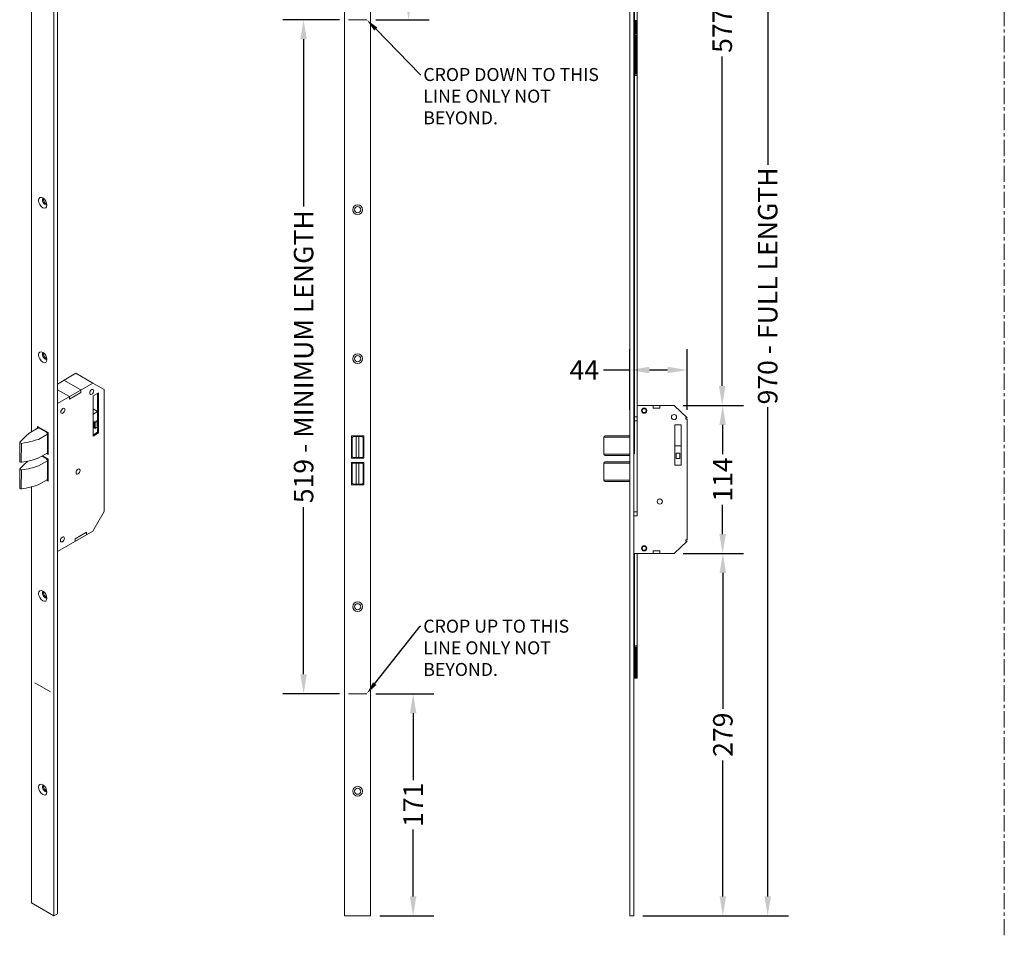
# Model space of a CAD drawing. Extents: x 16484 to 18141, y 10154 to 12596.
# Drawn here: x 16485 to 17243, y 10154 to 10859 of the extents above; entities that cross this region are included whole.
import ezdxf
from ezdxf import colors
from ezdxf.entities.mleader import LeaderData, LeaderLine
from ezdxf.math import Vec2, Vec3

# ---------------------------------------------------------------- set-up
doc = ezdxf.new("R2010")
doc.units = 0
doc.header["$LTSCALE"] = 10
doc.linetypes.add('CENTER', pattern=[2, 1.25, -0.25, 0.25, -0.25])
doc.linetypes.add('HIDDEN', pattern=[0.375, 0.25, -0.125])
doc.layers.get('Defpoints').update_dxf_attribs({"linetype": 'CONTINUOUS'})
for name, color, linetype in [('Center Lines', 1, 'CENTER'), ('Dimensions', 150, 'CONTINUOUS'), ('Drawing Geometry 1', 4, 'CONTINUOUS'), ('Text - Red', 242, 'HIDDEN')]:
    doc.layers.add(name, color=color, linetype=linetype)
doc.styles.get("Standard").update_dxf_attribs({"font": 'segoeui.ttf'})
doc.styles.add('STD', font='tahoma.ttf')
doc.dimstyles.new('1-10 STANDARD', dxfattribs={"dimtxt": 15, "dimasz": 15, "dimexe": 16, "dimexo": 7, "dimgap": 4, "dimtad": 0, "dimtoh": 1, "dimdec": 1, "dimdsep": 46, "dimtxsty": 'STD', "dimcen": 5, "dimadec": 1, "dimazin": 2, "dimtfac": 1, "dimtdec": 1, "dimtofl": 0, "dimtmove": 0, "dimatfit": 3, "dimfxl": 4, "dimtolj": 1, "dimtzin": 0, "dimarcsym": 0})

# ---------------------------------------------------------------- blocks, each defined once
blk = doc.blocks.new('*D56')
at = {"layer": 'Defpoints', "color": 0, "lineweight": 18, "transparency": 16777216}
for p in [(16989.08, 10448.41), (17026.65, 10448.41), (16958.08, 10169.41)]:
    blk.add_point(p, dxfattribs=at)
at = {"layer": 'Dimensions', "color": 0, "lineweight": -2, "transparency": 16777216}
for p, q in [((16996.08, 10448.41), (17042.65, 10448.41)), ((17026.65, 10433.41), (17026.65, 10328.83)), ((17026.65, 10184.41), (17026.65, 10289)), ((16965.08, 10169.41), (17042.65, 10169.41))]:
    blk.add_line(p, q, dxfattribs=at)
at = {"layer": 'Dimensions', "color": 0, "lineweight": 18, "transparency": 16777216}
for points in [[(17024.15, 10433.41), (17029.15, 10433.41), (17026.65, 10448.41)], [(17024.15, 10184.41), (17029.15, 10184.41), (17026.65, 10169.41)]]:
    blk.add_solid(points, dxfattribs=at)
at = {"layer": 'Dimensions', "color": 0, "lineweight": 18, "transparency": 16777216, "insert": (17026.65, 10308.91), "char_height": 15, "attachment_point": 5, "rotation": 90, "style": 'STD'}
blk.add_mtext('\\A1;279', dxfattribs=at)
blk = doc.blocks.new('*D77')
at = {"layer": 'Defpoints', "color": 0, "lineweight": 18, "transparency": 16777216}
for p in [(16958.08, 11139.41), (17061.18, 11139.41), (16958.08, 10169.41)]:
    blk.add_point(p, dxfattribs=at)
at = {"layer": 'Dimensions', "color": 0, "lineweight": -2, "transparency": 16777216}
for p, q in [((16965.08, 11139.41), (17077.18, 11139.41)), ((17061.18, 11124.41), (17061.18, 10747.72)), ((17061.18, 10184.41), (17061.18, 10561.11)), ((16965.08, 10169.41), (17077.18, 10169.41))]:
    blk.add_line(p, q, dxfattribs=at)
at = {"layer": 'Dimensions', "color": 0, "lineweight": 18, "transparency": 16777216}
for points in [[(17058.68, 11124.41), (17063.68, 11124.41), (17061.18, 11139.41)], [(17058.68, 10184.41), (17063.68, 10184.41), (17061.18, 10169.41)]]:
    blk.add_solid(points, dxfattribs=at)
at = {"layer": 'Dimensions', "color": 0, "lineweight": 18, "transparency": 16777216, "insert": (17061.18, 10654.41), "char_height": 15, "attachment_point": 5, "rotation": 90, "style": 'STD'}
blk.add_mtext('\\A1;970 - FULL LENGTH', dxfattribs=at)
blk = doc.blocks.new('*D78')
at = {"layer": 'Defpoints', "color": 0, "lineweight": 18, "transparency": 16777216}
for p in [(16989.08, 10562.41), (17026.5, 10562.41), (16989.08, 10448.41)]:
    blk.add_point(p, dxfattribs=at)
at = {"layer": 'Dimensions', "color": 0, "lineweight": -2, "transparency": 16777216}
for p, q in [((16996.08, 10562.41), (17042.5, 10562.41)), ((17026.5, 10547.41), (17026.5, 10524.91)), ((17026.5, 10463.41), (17026.5, 10485.92)), ((16996.08, 10448.41), (17042.5, 10448.41))]:
    blk.add_line(p, q, dxfattribs=at)
at = {"layer": 'Dimensions', "color": 0, "lineweight": 18, "transparency": 16777216}
for points in [[(17024, 10547.41), (17029, 10547.41), (17026.5, 10562.41)], [(17024, 10463.41), (17029, 10463.41), (17026.5, 10448.41)]]:
    blk.add_solid(points, dxfattribs=at)
at = {"layer": 'Dimensions', "color": 0, "lineweight": 18, "transparency": 16777216, "insert": (17026.5, 10505.41), "char_height": 15, "attachment_point": 5, "rotation": 90, "style": 'STD'}
blk.add_mtext('\\A1;114', dxfattribs=at)
blk = doc.blocks.new('*D79')
at = {"layer": 'Defpoints', "color": 0, "lineweight": 18, "transparency": 16777216}
for p in [(16955.08, 10589.7), (16955.08, 10551.91), (16999.08, 10551.91)]:
    blk.add_point(p, dxfattribs=at)
at = {"layer": 'Dimensions', "color": 0, "lineweight": -2, "transparency": 16777216}
for p, q in [((16955.08, 10558.91), (16955.08, 10605.7)), ((16999.08, 10558.91), (16999.08, 10605.7)), ((16955.08, 10589.7), (16934.8, 10589.7)), ((16984.08, 10589.7), (16970.08, 10589.7))]:
    blk.add_line(p, q, dxfattribs=at)
at = {"layer": 'Dimensions', "color": 0, "lineweight": 18, "transparency": 16777216}
for points in [[(16970.08, 10592.2), (16970.08, 10587.2), (16955.08, 10589.7)], [(16984.08, 10592.2), (16984.08, 10587.2), (16999.08, 10589.7)]]:
    blk.add_solid(points, dxfattribs=at)
at = {"layer": 'Dimensions', "color": 0, "lineweight": 18, "transparency": 16777216, "insert": (16920, 10589.7), "char_height": 15, "attachment_point": 5, "style": 'STD'}
blk.add_mtext('\\A1;44', dxfattribs=at)
blk = doc.blocks.new('*D80')
at = {"layer": 'Defpoints', "color": 0, "lineweight": 18, "transparency": 16777216}
for p in [(16752.47, 10340.41), (16755.47, 10169.41), (16788.2, 10169.41)]:
    blk.add_point(p, dxfattribs=at)
at = {"layer": 'Dimensions', "color": 0, "lineweight": -2, "transparency": 16777216}
for p, q in [((16759.47, 10340.41), (16804.2, 10340.41)), ((16788.2, 10325.41), (16788.2, 10273.83)), ((16788.2, 10184.41), (16788.2, 10235.99)), ((16762.47, 10169.41), (16804.2, 10169.41))]:
    blk.add_line(p, q, dxfattribs=at)
at = {"layer": 'Dimensions', "color": 0, "lineweight": 18, "transparency": 16777216}
for points in [[(16785.7, 10325.41), (16790.7, 10325.41), (16788.2, 10340.41)], [(16785.7, 10184.41), (16790.7, 10184.41), (16788.2, 10169.41)]]:
    blk.add_solid(points, dxfattribs=at)
at = {"layer": 'Dimensions', "color": 0, "lineweight": 18, "transparency": 16777216, "insert": (16788.2, 10254.91), "char_height": 15, "attachment_point": 5, "rotation": 90, "style": 'STD'}
blk.add_mtext('\\A1;171', dxfattribs=at)
blk = doc.blocks.new('*D81')
at = {"layer": 'Defpoints', "color": 0, "lineweight": 18, "transparency": 16777216}
for p in [(16755.47, 11139.41), (16752.47, 10859.41), (16784.67, 10859.41)]:
    blk.add_point(p, dxfattribs=at)
at = {"layer": 'Dimensions', "color": 0, "lineweight": -2, "transparency": 16777216}
for p, q in [((16762.47, 11139.41), (16800.67, 11139.41)), ((16784.67, 11124.41), (16784.67, 11019.34)), ((16784.67, 10874.41), (16784.67, 10979.49)), ((16759.47, 10859.41), (16800.67, 10859.41))]:
    blk.add_line(p, q, dxfattribs=at)
at = {"layer": 'Dimensions', "color": 0, "lineweight": 18, "transparency": 16777216}
for points in [[(16782.17, 11124.41), (16787.17, 11124.41), (16784.67, 11139.41)], [(16782.17, 10874.41), (16787.17, 10874.41), (16784.67, 10859.41)]]:
    blk.add_solid(points, dxfattribs=at)
at = {"layer": 'Dimensions', "color": 0, "lineweight": 18, "transparency": 16777216, "insert": (16784.67, 10999.41), "char_height": 15, "attachment_point": 5, "rotation": 90, "style": 'STD'}
blk.add_mtext('\\A1;280', dxfattribs=at)
blk = doc.blocks.new('*D82')
at = {"layer": 'Defpoints', "color": 0, "lineweight": 18, "transparency": 16777216}
for p in [(16738.47, 10859.41), (16703.87, 10340.41), (16738.47, 10340.41)]:
    blk.add_point(p, dxfattribs=at)
at = {"layer": 'Dimensions', "color": 0, "lineweight": -2, "transparency": 16777216}
for p, q in [((16731.47, 10859.41), (16687.87, 10859.41)), ((16703.87, 10844.41), (16703.87, 10715.71)), ((16703.87, 10355.41), (16703.87, 10484.11)), ((16731.47, 10340.41), (16687.87, 10340.41))]:
    blk.add_line(p, q, dxfattribs=at)
at = {"layer": 'Dimensions', "color": 0, "lineweight": 18, "transparency": 16777216}
for points in [[(16701.37, 10844.41), (16706.37, 10844.41), (16703.87, 10859.41)], [(16701.37, 10355.41), (16706.37, 10355.41), (16703.87, 10340.41)]]:
    blk.add_solid(points, dxfattribs=at)
at = {"layer": 'Dimensions', "color": 0, "lineweight": 18, "transparency": 16777216, "insert": (16703.87, 10599.91), "char_height": 15, "attachment_point": 5, "rotation": 90, "style": 'STD'}
blk.add_mtext('\\A1;519 - MINIMUM LENGTH', dxfattribs=at)
blk = doc.blocks.new('*D86')
at = {"layer": 'Defpoints', "color": 0, "lineweight": 18, "transparency": 16777216}
for p in [(16958.08, 11139.41), (16989.08, 10562.41), (17026.17, 10562.41)]:
    blk.add_point(p, dxfattribs=at)
at = {"layer": 'Dimensions', "color": 0, "lineweight": -2, "transparency": 16777216}
for p, q in [((16965.08, 11139.41), (17042.17, 11139.41)), ((17026.17, 11124.41), (17026.17, 10870.81)), ((17026.17, 10577.41), (17026.17, 10831.02)), ((16996.08, 10562.41), (17042.17, 10562.41))]:
    blk.add_line(p, q, dxfattribs=at)
at = {"layer": 'Dimensions', "color": 0, "lineweight": 18, "transparency": 16777216}
for points in [[(17023.67, 11124.41), (17028.67, 11124.41), (17026.17, 11139.41)], [(17023.67, 10577.41), (17028.67, 10577.41), (17026.17, 10562.41)]]:
    blk.add_solid(points, dxfattribs=at)
at = {"layer": 'Dimensions', "color": 0, "lineweight": 18, "transparency": 16777216, "insert": (17026.17, 10850.91), "char_height": 15, "attachment_point": 5, "rotation": 90, "style": 'STD'}
blk.add_mtext('\\A1;577', dxfattribs=at)

msp = doc.modelspace()

# ---------------------------------------------------------------- linework, layer by layer
at = {"layer": 'Center Lines', "lineweight": 18}
msp.add_line((17243.33, 10154.46), (17243.33, 12595.63), dxfattribs=at)
at = {"layer": 'Drawing Geometry 1', "lineweight": 18}
for p, q in [((16494.41, 10542.49), (16494.41, 11149.41)), ((16511.73, 11139.41), (16511.73, 10169.41)), ((16514.33, 11140.91), (16514.33, 10170.91)), ((16735.47, 11139.41), (16735.47, 10169.41)), ((16755.47, 11139.41), (16755.47, 10169.41)), ((16955.08, 11139.41), (16955.08, 10169.41)), ((16958.08, 11139.41), (16958.08, 10169.41)), ((16958.58, 10525.21), (16958.58, 11120.41)), ((16960.58, 10562.41), (16960.58, 11120.41)), ((16738.47, 10859.41), (16752.47, 10859.41)), ((16960.58, 10858.91), (16958.58, 10858.91)), ((16960.58, 10858.41), (16958.58, 10858.41)), ((16960.58, 10857.91), (16958.58, 10857.91)), ((16960.58, 10857.41), (16958.58, 10857.41)), ((16960.58, 10856.91), (16958.58, 10856.91)), ((16960.58, 10856.41), (16958.58, 10856.41)), ((16960.58, 10855.91), (16958.58, 10855.91)), ((16960.58, 10855.41), (16958.58, 10855.41)), ((16960.58, 10854.91), (16958.58, 10854.91)), ((16960.58, 10854.41), (16958.58, 10854.41)), ((16960.58, 10853.91), (16958.58, 10853.91)), ((16960.58, 10853.41), (16958.58, 10853.41)), ((16960.58, 10853.41), (16958.58, 10853.41)), ((16960.58, 10852.91), (16958.58, 10852.91)), ((16960.58, 10852.41), (16958.58, 10852.41)), ((16960.58, 10851.91), (16958.58, 10851.91)), ((16960.58, 10851.41), (16958.58, 10851.41)), ((16960.58, 10851.41), (16958.58, 10851.41)), ((16960.58, 10850.91), (16958.58, 10850.91)), ((16960.58, 10850.41), (16958.58, 10850.41)), ((16960.58, 10849.91), (16958.58, 10849.91)), ((16958.58, 10849.41), (16960.58, 10849.41)), ((16958.58, 10848.41), (16960.58, 10848.41)), ((16960.58, 10847.41), (16958.58, 10847.41)), ((16960.58, 10846.91), (16958.58, 10846.91)), ((16960.58, 10846.41), (16958.58, 10846.41)), ((16960.58, 10845.91), (16958.58, 10845.91)), ((16960.58, 10845.41), (16958.58, 10845.41)), ((16960.58, 10844.91), (16958.58, 10844.91)), ((16960.58, 10844.41), (16958.58, 10844.41)), ((16960.58, 10843.91), (16958.58, 10843.91)), ((16960.58, 10843.41), (16958.58, 10843.41)), ((16960.58, 10842.91), (16958.58, 10842.91)), ((16960.58, 10842.41), (16958.58, 10842.41)), ((16960.58, 10841.91), (16958.58, 10841.91)), ((16960.58, 10841.41), (16958.58, 10841.41)), ((16960.58, 10840.91), (16958.58, 10840.91)), ((16960.58, 10840.41), (16958.58, 10840.41)), ((16960.58, 10839.91), (16958.58, 10839.91)), ((16960.58, 10839.41), (16958.58, 10839.41)), ((16960.58, 10838.91), (16958.58, 10838.91)), ((16960.58, 10838.41), (16958.58, 10838.41)), ((16960.58, 10837.91), (16958.58, 10837.91)), ((16960.58, 10837.41), (16958.58, 10837.41)), ((16960.58, 10836.91), (16958.58, 10836.91)), ((16960.58, 10836.41), (16958.58, 10836.41)), ((16960.58, 10835.91), (16958.58, 10835.91)), ((16960.58, 10835.41), (16958.58, 10835.41)), ((16960.58, 10834.91), (16958.58, 10834.91)), ((16960.58, 10834.41), (16958.58, 10834.41)), ((16960.58, 10833.91), (16958.58, 10833.91)), ((16960.58, 10833.41), (16958.58, 10833.41)), ((16960.58, 10832.91), (16958.58, 10832.91)), ((16960.58, 10832.41), (16958.58, 10832.41)), ((16960.58, 10831.91), (16958.58, 10831.91)), ((16960.58, 10831.41), (16958.58, 10831.41)), ((16960.58, 10830.91), (16958.58, 10830.91)), ((16960.58, 10830.41), (16958.58, 10830.41)), ((16960.58, 10829.91), (16958.58, 10829.91)), ((16960.58, 10829.41), (16958.58, 10829.41)), ((16960.58, 10828.91), (16958.58, 10828.91)), ((16960.58, 10828.41), (16958.58, 10828.41)), ((16960.58, 10827.91), (16958.58, 10827.91)), ((16960.58, 10827.41), (16958.58, 10827.41)), ((16960.58, 10826.91), (16958.58, 10826.91)), ((16960.58, 10826.41), (16958.58, 10826.41)), ((16960.58, 10825.91), (16958.58, 10825.91)), ((16960.58, 10825.41), (16958.58, 10825.41)), ((16960.58, 10824.91), (16958.58, 10824.91)), ((16960.58, 10824.41), (16958.58, 10824.41)), ((16960.58, 10823.91), (16958.58, 10823.91)), ((16960.58, 10823.41), (16958.58, 10823.41)), ((16960.58, 10822.91), (16958.58, 10822.91)), ((16960.58, 10822.41), (16958.58, 10822.41)), ((16960.58, 10821.91), (16958.58, 10821.91)), ((16960.58, 10821.41), (16958.58, 10821.41)), ((16960.58, 10821.41), (16958.58, 10821.41)), ((16960.58, 10820.91), (16958.58, 10820.91)), ((16960.58, 10820.41), (16958.58, 10820.41)), ((16960.58, 10819.91), (16958.58, 10819.91)), ((16960.58, 10819.41), (16958.58, 10819.41)), ((16960.58, 10819.41), (16958.58, 10819.41)), ((16960.58, 10818.91), (16958.58, 10818.91)), ((16960.58, 10818.41), (16958.58, 10818.41)), ((16960.58, 10817.91), (16958.58, 10817.91)), ((16958.58, 10817.41), (16960.58, 10817.41)), ((16958.58, 10816.41), (16960.58, 10816.41)), ((16528.62, 10587.16), (16514.33, 10578.91)), ((16532.41, 10574.35), (16519.42, 10581.85)), ((16541.61, 10579.66), (16528.62, 10587.16)), ((16514.33, 10563.91), (16541.61, 10579.66)), ((16523.54, 10569.23), (16514.33, 10574.54)), ((16532.41, 10574.35), (16532.41, 10572.35)), ((16541.61, 10579.66), (16550.27, 10574.66)), ((16550.27, 10574.66), (16550.27, 10480.66)), ((16527.97, 10569.79), (16523.54, 10567.23)), ((16523.54, 10569.23), (16523.54, 10567.23)), ((16532.41, 10572.35), (16527.97, 10569.79)), ((16541.76, 10569.75), (16546.09, 10572.25)), ((16541.76, 10569.75), (16541.76, 10538.75)), ((16545.23, 10571.75), (16545.23, 10541.75)), ((16546.09, 10572.25), (16546.09, 10541.25)), ((16545.23, 10557.75), (16541.76, 10559.75)), ((16960.58, 10562.41), (16960.58, 10477.41)), ((16960.58, 10562.41), (16989.08, 10562.41)), ((16973.08, 10560.41), (16973.08, 10562.41)), ((16973.08, 10560.41), (16978.08, 10560.41)), ((16978.08, 10560.41), (16978.08, 10562.41)), ((16989.08, 10562.41), (16999.08, 10552.91)), ((16541.76, 10555.75), (16545.23, 10557.75)), ((16958.58, 10553.54), (16960.58, 10553.54)), ((16999.08, 10552.91), (16998.08, 10552.91)), ((16998.08, 10552.91), (16998.08, 10551.91)), ((16998.08, 10551.91), (16999.08, 10551.91)), ((16999.08, 10551.91), (16999.08, 10458.91)), ((16492.72, 10541.1), (16499.65, 10545.1)), ((16507.19, 10541.54), (16498.96, 10546.29)), ((16498.96, 10546.29), (16498.96, 10544.7)), ((16505.89, 10541.79), (16500.26, 10545.04)), ((16544.12, 10550.55), (16542.63, 10549.69)), ((16542.63, 10549.69), (16542.63, 10545.24)), ((16543.5, 10549.19), (16542.63, 10549.69)), ((16543.5, 10544.74), (16542.63, 10545.24)), ((16544.98, 10550.05), (16543.5, 10549.19)), ((16543.5, 10549.19), (16543.5, 10544.74)), ((16544.98, 10545.59), (16543.5, 10544.74)), ((16544.12, 10550.55), (16544.98, 10550.05)), ((16544.98, 10550.05), (16544.98, 10545.59)), ((16958.58, 10550.54), (16960.58, 10550.54)), ((16989.58, 10547.41), (16989.58, 10516.41)), ((16989.58, 10547.41), (16994.58, 10547.41)), ((16994.58, 10547.41), (16994.58, 10516.41)), ((16499.83, 10536.29), (16506.75, 10540.29)), ((16506.75, 10540.29), (16506.75, 10526.29)), ((16507.19, 10541.54), (16507.19, 10524.54)), ((16541.76, 10539.75), (16545.23, 10541.75)), ((16541.76, 10538.75), (16546.09, 10541.25)), ((16545.23, 10541.75), (16546.09, 10541.25)), ((16750.22, 10538.91), (16740.72, 10538.91)), ((16740.72, 10538.91), (16740.72, 10521.91)), ((16741.22, 10537.41), (16741.22, 10523.41)), ((16748.72, 10538.41), (16742.22, 10538.41)), ((16744.47, 10538.41), (16744.47, 10522.41)), ((16746.47, 10538.41), (16746.47, 10522.41)), ((16749.72, 10537.41), (16749.72, 10523.41)), ((16750.22, 10538.91), (16750.22, 10521.91)), ((16935.08, 10537.91), (16935.08, 10524.91)), ((16935.08, 10537.91), (16955.08, 10537.91)), ((16936.08, 10538.91), (16955.08, 10538.91)), ((16485.34, 10519.27), (16485.39, 10533.92)), ((16486.62, 10533.21), (16486.56, 10518.66)), ((16486.87, 10533.22), (16487, 10533.24)), ((16989.58, 10531.41), (16994.58, 10531.41)), ((16499.59, 10521.74), (16506.5, 10525.73)), ((16505.89, 10521.29), (16502.35, 10523.33)), ((16507.19, 10521.04), (16502.78, 10523.58)), ((16507.19, 10524.54), (16505.81, 10525.33)), ((16750.22, 10521.91), (16740.72, 10521.91)), ((16748.72, 10522.41), (16742.22, 10522.41)), ((16935.08, 10524.91), (16955.08, 10524.91)), ((16936.08, 10523.91), (16955.08, 10523.91)), ((16990.58, 10525.76), (16993.58, 10525.76)), ((16990.58, 10525.76), (16990.58, 10521.67)), ((16990.58, 10521.67), (16993.58, 10521.67)), ((16993.58, 10525.76), (16993.58, 10521.67)), ((16486.81, 10518.67), (16486.94, 10518.69)), ((16499.83, 10515.79), (16506.75, 10519.79)), ((16506.75, 10519.79), (16506.75, 10505.79)), ((16507.19, 10521.04), (16507.19, 10504.04)), ((16750.22, 10518.41), (16740.72, 10518.41)), ((16740.72, 10518.41), (16740.72, 10501.41)), ((16741.22, 10516.91), (16741.22, 10502.91)), ((16748.72, 10517.91), (16742.22, 10517.91)), ((16744.47, 10517.91), (16744.47, 10501.91)), ((16746.47, 10517.91), (16746.47, 10501.91)), ((16749.72, 10516.91), (16749.72, 10502.91)), ((16750.22, 10518.41), (16750.22, 10501.41)), ((16935.08, 10517.91), (16935.08, 10504.91)), ((16935.08, 10517.91), (16955.08, 10517.91)), ((16936.08, 10518.91), (16955.08, 10518.91)), ((16989.58, 10516.41), (16994.58, 10516.41)), ((16485.34, 10498.77), (16485.39, 10513.42)), ((16486.62, 10512.71), (16486.56, 10498.16)), ((16486.87, 10512.72), (16487, 10512.74)), ((16494.41, 10179.41), (16494.41, 10499.73)), ((16499.59, 10501.24), (16506.5, 10505.23)), ((16507.19, 10504.04), (16505.81, 10504.83)), ((16750.22, 10501.41), (16740.72, 10501.41)), ((16748.72, 10501.91), (16742.22, 10501.91)), ((16935.08, 10504.91), (16955.08, 10504.91)), ((16936.08, 10503.91), (16955.08, 10503.91)), ((16486.81, 10498.17), (16486.94, 10498.19)), ((16541.61, 10465.66), (16550.27, 10480.66)), ((16958.08, 10477.41), (16960.58, 10477.41)), ((16958.58, 10480.41), (16960.58, 10480.41)), ((16541.61, 10465.66), (16514.33, 10449.91)), ((16527.97, 10459.79), (16536.85, 10464.91)), ((16536.85, 10464.91), (16536.85, 10462.91)), ((16527.97, 10459.79), (16527.97, 10457.79)), ((16989.08, 10448.41), (16999.08, 10457.91)), ((16998.08, 10457.91), (16998.08, 10458.91)), ((16998.08, 10458.91), (16999.08, 10458.91)), ((16999.08, 10457.91), (16998.08, 10457.91)), ((16958.08, 10448.41), (16989.08, 10448.41)), ((16958.58, 10352.41), (16958.58, 10448.41)), ((16960.58, 10448.41), (16960.58, 10352.41)), ((16973.08, 10450.41), (16973.08, 10448.41)), ((16973.08, 10450.41), (16978.08, 10450.41)), ((16978.08, 10450.41), (16978.08, 10448.41)), ((16960.58, 10377.41), (16958.58, 10377.41)), ((16960.58, 10376.41), (16958.58, 10376.41)), ((16960.58, 10375.91), (16958.58, 10375.91)), ((16960.58, 10375.41), (16958.58, 10375.41)), ((16960.58, 10374.91), (16958.58, 10374.91)), ((16960.58, 10374.41), (16958.58, 10374.41)), ((16960.58, 10373.91), (16958.58, 10373.91)), ((16960.58, 10373.41), (16958.58, 10373.41)), ((16960.58, 10372.91), (16958.58, 10372.91)), ((16960.58, 10372.41), (16958.58, 10372.41)), ((16960.58, 10371.91), (16958.58, 10371.91)), ((16960.58, 10371.41), (16958.58, 10371.41)), ((16960.58, 10370.91), (16958.58, 10370.91)), ((16960.58, 10370.41), (16958.58, 10370.41)), ((16960.58, 10369.91), (16958.58, 10369.91)), ((16960.58, 10369.41), (16958.58, 10369.41)), ((16960.58, 10368.91), (16958.58, 10368.91)), ((16960.58, 10368.41), (16958.58, 10368.41)), ((16960.58, 10367.91), (16958.58, 10367.91)), ((16960.58, 10367.41), (16958.58, 10367.41)), ((16960.58, 10366.91), (16958.58, 10366.91)), ((16960.58, 10366.41), (16958.58, 10366.41)), ((16960.58, 10365.91), (16958.58, 10365.91)), ((16960.58, 10365.41), (16958.58, 10365.41)), ((16960.58, 10364.91), (16958.58, 10364.91)), ((16960.58, 10364.41), (16958.58, 10364.41)), ((16960.58, 10363.91), (16958.58, 10363.91)), ((16960.58, 10363.41), (16958.58, 10363.41)), ((16960.58, 10362.91), (16958.58, 10362.91)), ((16960.58, 10362.41), (16958.58, 10362.41)), ((16960.58, 10361.91), (16958.58, 10361.91)), ((16960.58, 10361.41), (16958.58, 10361.41)), ((16960.58, 10360.91), (16958.58, 10360.91)), ((16960.58, 10360.41), (16958.58, 10360.41)), ((16960.58, 10359.91), (16958.58, 10359.91)), ((16960.58, 10359.41), (16958.58, 10359.41)), ((16960.58, 10358.91), (16958.58, 10358.91)), ((16960.58, 10358.41), (16958.58, 10358.41)), ((16960.58, 10357.91), (16958.58, 10357.91)), ((16960.58, 10357.41), (16958.58, 10357.41)), ((16960.58, 10356.91), (16958.58, 10356.91)), ((16960.58, 10356.41), (16958.58, 10356.41)), ((16960.58, 10355.91), (16958.58, 10355.91)), ((16960.58, 10355.41), (16958.58, 10355.41)), ((16960.58, 10354.91), (16958.58, 10354.91)), ((16960.58, 10354.41), (16958.58, 10354.41)), ((16509.14, 10341.91), (16497.01, 10348.91)), ((16960.58, 10353.91), (16958.58, 10353.91)), ((16960.58, 10353.41), (16958.58, 10353.41)), ((16960.58, 10352.91), (16958.58, 10352.91)), ((16960.58, 10352.41), (16958.58, 10352.41)), ((16960.58, 10352.41), (16958.58, 10352.41)), ((16738.47, 10340.41), (16752.47, 10340.41)), ((16511.73, 10169.41), (16494.41, 10179.41)), ((16511.73, 10169.41), (16514.33, 10170.91)), ((16755.47, 10169.41), (16735.47, 10169.41)), ((16735.47, 10169.41), (16755.47, 10169.41)), ((16958.08, 10169.41), (16955.08, 10169.41))]:
    msp.add_line(p, q, dxfattribs=at)
for centre, radius in [((16745.47, 10713.12), 3.75), ((16745.47, 10713.12), 2.35), ((16745.47, 10598.41), 3.75), ((16745.47, 10598.41), 2.35), ((16966.08, 10558.41), 2), ((16966.08, 10558.41), 1.5), ((16989.08, 10553.41), 2), ((16978.08, 10488.41), 2), ((16966.08, 10452.41), 2), ((16966.08, 10452.41), 1.5), ((16745.47, 10407.41), 3.75), ((16745.47, 10407.41), 2.35), ((16745.47, 10265.41), 3.75), ((16745.47, 10265.41), 2.35)]:
    msp.add_circle(centre, radius, dxfattribs=at)
for centre, start, end in [((16742.22, 10537.41), 90, 180), ((16748.72, 10537.41), 0, 90), ((16936.08, 10537.91), 90, 180), ((16742.22, 10523.41), 180, 270), ((16748.72, 10523.41), 270, 0), ((16936.08, 10524.91), 180, 270), ((16742.22, 10516.91), 90, 180), ((16748.72, 10516.91), 0, 90), ((16936.08, 10517.91), 90, 180), ((16742.22, 10502.91), 180, 270), ((16748.72, 10502.91), 270, 0), ((16936.08, 10504.91), 180, 270)]:
    msp.add_arc(centre, 1, start, end, dxfattribs=at)
for centre, major_axis in [((16503.07, 10718.43), (2.3, -3.98)), ((16503.07, 10599.53), (2.3, -3.98)), ((16540.79, 10572.77), (-1.1, -1.9)), ((16518.51, 10558.24), (-1.1, -1.9)), ((16530.26, 10511.49), (-1.1, -1.9)), ((16518.2, 10459.28), (-1.1, -1.9)), ((16503.07, 10415.79), (2.3, -3.98)), ((16503.07, 10266.58), (2.3, -3.98))]:
    msp.add_ellipse(centre, major_axis=major_axis, ratio=0.57735, dxfattribs=at)
for centre, major_axis, start_param, end_param in [((16504.81, 10719.43), (1.44, -2.49), 3.10096, 6.323818), ((16505.67, 10719.93), (1.44, -2.49), 3.63589, 5.788888), ((16504.81, 10600.53), (1.44, -2.49), 3.10096, 6.323818), ((16505.67, 10601.03), (1.44, -2.49), 3.63589, 5.788888), ((16500.26, 10544.04), (0.61, -1.06), 2.356194, 3.141593), ((16472.82, 10563.52), (-54.33, 0), 8.118005, 8.375373), ((16505.89, 10540.79), (0.61, -1.06), 0.785398, 2.356194), ((16486.62, 10533.91), (-1.22, 0), 5.670457, 8.064442), ((16472.53, 10548.94), (-54.33, 0), 8.122564, 8.375373), ((16505.89, 10520.29), (0.61, -1.06), 0.785398, 2.356194), ((16505.89, 10526.79), (0.61, -1.06), 6.283133, 7.068583), ((16486.62, 10513.41), (-1.22, 0), 5.670457, 8.064442), ((16486.55, 10519.37), (-1.22, 0), 6.416563, 8.064442), ((16472.82, 10543.02), (-54.33, 0), 8.118005, 8.375373), ((16486.55, 10498.87), (-1.22, 0), 6.416563, 8.064442), ((16472.53, 10528.44), (-54.33, 0), 8.122564, 8.375373), ((16505.89, 10506.29), (0.61, -1.06), 6.283133, 7.068583), ((16504.81, 10416.79), (1.44, -2.49), 3.10096, 6.323818), ((16505.67, 10417.29), (1.44, -2.49), 3.63589, 5.788888), ((16504.81, 10267.58), (1.44, -2.49), 3.10096, 6.323818), ((16505.67, 10268.08), (1.44, -2.49), 3.63589, 5.788888)]:
    msp.add_ellipse(centre, major_axis=major_axis, ratio=0.57735, start_param=start_param, end_param=end_param, dxfattribs=at)
at = {"layer": 'Drawing Geometry 1', "lineweight": 18, "extrusion": (0, 0, -1)}
for centre, end_param in [((16502.08, 10504.51), 8.347354), ((16502.08, 10484.01), 8.315622)]:
    msp.add_ellipse(centre, major_axis=(-29.3, -45.75), ratio=0.57735, start_param=8.153253, end_param=end_param, dxfattribs=at)

# ---------------------------------------------------------------- dimensions: what is measured, and where the dimension line sits
at = {"layer": 'Dimensions', "lineweight": 18}
for base, p1, p2, picture, middle in [((16784.67, 10859.41), (16755.47, 11139.41), (16752.47, 10859.41), '*D81', (16784.67, 10999.41)), ((17026.17, 10562.41), (16958.08, 11139.41), (16989.08, 10562.41), '*D86', (17026.17, 10850.91)), ((17026.5, 10562.41), (16989.08, 10448.41), (16989.08, 10562.41), '*D78', (17026.5, 10505.41)), ((17026.65, 10448.41), (16958.08, 10169.41), (16989.08, 10448.41), '*D56', (17026.65, 10308.91)), ((16788.2, 10169.41), (16752.47, 10340.41), (16755.47, 10169.41), '*D80', (16788.2, 10254.91))]:
    dim = msp.add_linear_dim(base=base, p1=p1, p2=p2, angle=90, dimstyle='1-10 STANDARD', dxfattribs=at)
    dim.commit()
    dim.dimension.update_dxf_attribs({"geometry": picture, "text_midpoint": middle})
for base, p1, p2, text, picture, middle in [((17061.18, 11139.41), (16958.08, 10169.41), (16958.08, 11139.41), '<> - FULL LENGTH', '*D77', (17061.18, 10654.41)), ((16703.87, 10340.41), (16738.47, 10859.41), (16738.47, 10340.41), '<> - MINIMUM LENGTH', '*D82', (16703.87, 10599.91))]:
    dim = msp.add_linear_dim(base=base, p1=p1, p2=p2, angle=90, text=text, dimstyle='1-10 STANDARD', dxfattribs=at)
    dim.commit()
    dim.dimension.update_dxf_attribs({"geometry": picture, "text_midpoint": middle})
dim = msp.add_linear_dim(base=(16955.08, 10589.7), p1=(16999.08, 10551.91), p2=(16955.08, 10551.91), dimstyle='1-10 STANDARD', dxfattribs=at)
dim.commit()
dim.dimension.update_dxf_attribs({"geometry": '*D79', "text_midpoint": (16920, 10589.7), "dimtype": 160})

# ---------------------------------------------------------------- leaders
at = {"layer": 'Text - Red', "lineweight": 18}
ml = msp.add_multileader_mtext('Standard', dxfattribs=at)
ml.set_content('CROP DOWN TO THIS\\PLINE ONLY NOT\\PBEYOND.', color=256)
ml.set_leader_properties()
ml.build(insert=Vec2(0, 0))
ml.multileader.update_dxf_attribs({"dogleg_length": 0.36, "arrow_head_size": 10})
ctx = ml.context
ctx.base_point, ctx.char_height, ctx.arrow_head_size, ctx.plane_origin = Vec3(16794.05, 10817.12), 10, 10, Vec3(16983.05, 10738.64)
notes = []
notes.append((ctx, [(0, (1, 1, 0), (16793.69, 10817.12), (1, 0), 0.36, [(0, [(16752.47, 10859.41)], 0, [])])]))
ctx.mtext.insert, ctx.mtext.flow_direction = Vec3(16796.05, 10822.2), 5
ml = msp.add_multileader_mtext('Standard', dxfattribs=at)
ml.set_content('CROP UP TO THIS\\PLINE ONLY NOT\\PBEYOND.', color=256)
ml.set_leader_properties()
ml.build(insert=Vec2(0, 0))
ml.multileader.update_dxf_attribs({"dogleg_length": 0.36, "arrow_head_size": 10})
ctx = ml.context
ctx.base_point, ctx.char_height, ctx.arrow_head_size, ctx.plane_origin = Vec3(16794.05, 10392.38), 10, 10, Vec3(16983.05, 10313.91)
notes.append((ctx, [(0, (1, 1, 0), (16793.69, 10392.38), (1, 0), 0.36, [(0, [(16752.47, 10340.41)], 0, [])])]))
ctx.mtext.insert, ctx.mtext.flow_direction = Vec3(16796.05, 10397.47), 5
for ctx, leaders in notes:
    for number, flags, end, landing, length, lines in leaders:
        leader = LeaderData()
        leader.index, (leader.has_last_leader_line, leader.has_dogleg_vector, leader.attachment_direction) = number, flags
        leader.last_leader_point, leader.dogleg_vector, leader.dogleg_length = Vec3(end), Vec3(landing), length
        for number, points, colour, breaks in lines:
            line = LeaderLine()
            line.index, line.vertices, line.color, line.breaks = number, Vec3.list(points), colors.encode_raw_color(colour), breaks
            leader.lines.append(line)
        ctx.leaders.append(leader)

doc.saveas('drawing.dxf')
